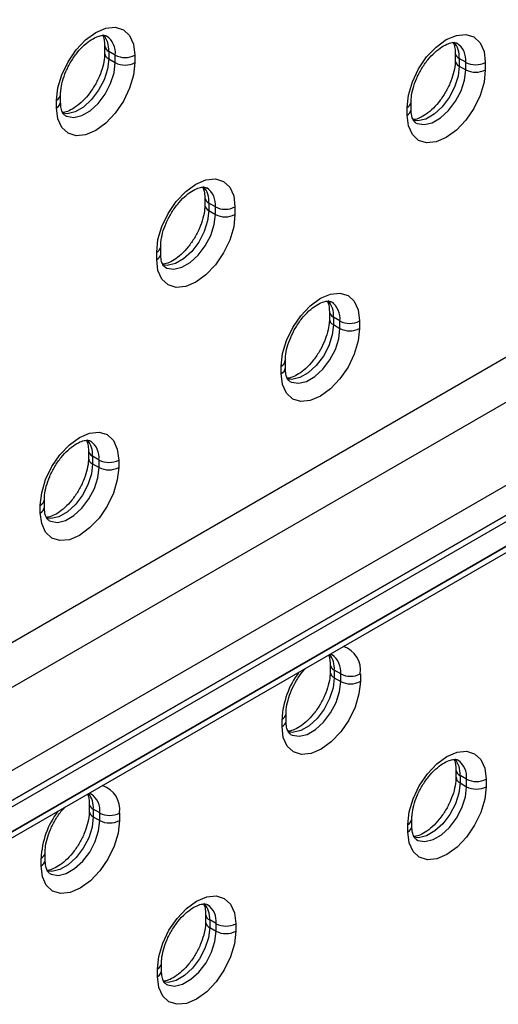
# Model space of a CAD drawing. Units: millimetres. Extents: x 15 to 1213, y 5 to 1287.
# Drawn here: x 244 to 249, y 1213 to 1224 of the extents above; entities that cross this region are included whole.
import ezdxf

# ---------------------------------------------------------------- set-up
doc = ezdxf.new("R2010")
doc.units = ezdxf.units.MM

msp = doc.modelspace()

# ---------------------------------------------------------------- linework, layer by layer
at = {"color": 7, "linetype": 'Continuous', "lineweight": 25}
for p, q in [((242.598, 1216.479), (256.74, 1224.643)), ((256.952, 1224.275), (242.81, 1216.111)), ((243.588, 1215.662), (257.73, 1223.826)), ((245.066, 1223.788), (245.066, 1223.706)), ((245.181, 1223.686), (245.11, 1223.726)), ((245.11, 1223.726), (245.11, 1223.645)), ((248.865, 1223.71), (248.865, 1223.628)), ((245.11, 1223.645), (245.181, 1223.604)), ((245.181, 1223.604), (245.181, 1223.686)), ((245.393, 1223.686), (245.393, 1223.604)), ((248.979, 1223.608), (248.909, 1223.648)), ((248.909, 1223.648), (248.909, 1223.567)), ((248.979, 1223.526), (248.979, 1223.608)), ((249.191, 1223.608), (249.191, 1223.526)), ((257.872, 1223.581), (243.729, 1215.417)), ((243.729, 1215.417), (257.872, 1223.581)), ((248.909, 1223.567), (248.979, 1223.526)), ((243.688, 1215.326), (257.83, 1223.49)), ((243.738, 1215.086), (257.88, 1223.25)), ((257.88, 1223.25), (243.738, 1215.086)), ((244.545, 1223.114), (244.545, 1223.196)), ((244.589, 1223.175), (244.589, 1223.257)), ((248.387, 1223.097), (248.387, 1223.179)), ((243.696, 1214.994), (257.838, 1223.158)), ((248.343, 1223.036), (248.343, 1223.118)), ((246.151, 1222.143), (246.151, 1222.062)), ((246.266, 1222.041), (246.195, 1222.082)), ((246.195, 1222.082), (246.195, 1222.001)), ((246.266, 1221.96), (246.266, 1222.041)), ((246.478, 1222.041), (246.478, 1221.96)), ((246.195, 1222.001), (246.266, 1221.96)), ((245.674, 1221.531), (245.674, 1221.613)), ((245.63, 1221.47), (245.63, 1221.551)), ((247.501, 1220.908), (247.501, 1220.826)), ((247.616, 1220.806), (247.545, 1220.846)), ((247.545, 1220.846), (247.545, 1220.765)), ((247.545, 1220.765), (247.616, 1220.724)), ((247.616, 1220.724), (247.616, 1220.806)), ((247.828, 1220.806), (247.828, 1220.724)), ((246.98, 1220.234), (246.98, 1220.316)), ((247.024, 1220.295), (247.024, 1220.377)), ((244.891, 1219.401), (244.891, 1219.319)), ((245.006, 1219.298), (244.935, 1219.339)), ((244.935, 1219.339), (244.935, 1219.258)), ((244.935, 1219.258), (245.006, 1219.217)), ((245.006, 1219.217), (245.006, 1219.298)), ((245.218, 1219.298), (245.218, 1219.217)), ((244.369, 1218.727), (244.369, 1218.809)), ((244.413, 1218.788), (244.413, 1218.87)), ((247.51, 1217.083), (247.51, 1217.002)), ((247.624, 1216.981), (247.554, 1217.022)), ((247.554, 1217.022), (247.554, 1216.94)), ((247.554, 1216.94), (247.624, 1216.9)), ((247.624, 1216.9), (247.624, 1216.981)), ((247.837, 1216.981), (247.837, 1216.9)), ((246.988, 1216.41), (246.988, 1216.491)), ((247.032, 1216.471), (247.032, 1216.553)), ((248.873, 1215.943), (248.873, 1215.861)), ((248.988, 1215.841), (248.917, 1215.882)), ((248.917, 1215.882), (248.917, 1215.8)), ((248.988, 1215.759), (248.988, 1215.841)), ((249.2, 1215.841), (249.2, 1215.759)), ((248.917, 1215.8), (248.988, 1215.759)), ((244.899, 1215.576), (244.899, 1215.495)), ((245.014, 1215.474), (244.943, 1215.515)), ((244.943, 1215.515), (244.943, 1215.433)), ((244.943, 1215.433), (245.014, 1215.393)), ((245.014, 1215.393), (245.014, 1215.474)), ((245.226, 1215.474), (245.226, 1215.393)), ((248.395, 1215.331), (248.395, 1215.412)), ((248.351, 1215.269), (248.351, 1215.351)), ((244.377, 1214.903), (244.377, 1214.984)), ((244.421, 1214.964), (244.421, 1215.046)), ((246.16, 1214.377), (246.16, 1214.295)), ((246.274, 1214.275), (246.204, 1214.315)), ((246.204, 1214.315), (246.204, 1214.234)), ((246.204, 1214.234), (246.274, 1214.193)), ((246.274, 1214.193), (246.274, 1214.275)), ((246.486, 1214.275), (246.486, 1214.193)), ((245.682, 1213.764), (245.682, 1213.846)), ((245.638, 1213.703), (245.638, 1213.785))]:
    msp.add_line(p, q, dxfattribs=at)
at = {"color": 7, "linetype": 'Continuous', "lineweight": 25, "flags": 128}
for points in [[(244.545, 1223.196), (244.559, 1223.331), (244.601, 1223.473), (244.669, 1223.614), (244.757, 1223.742), (244.859, 1223.85), (244.969, 1223.931), (245.079, 1223.977), (245.181, 1223.987), (245.269, 1223.96), (245.336, 1223.898), (245.379, 1223.804), (245.393, 1223.686)], [(248.343, 1223.118), (248.357, 1223.253), (248.4, 1223.396), (248.467, 1223.536), (248.555, 1223.665), (248.657, 1223.773), (248.767, 1223.853), (248.877, 1223.899), (248.979, 1223.909), (249.067, 1223.882), (249.135, 1223.82), (249.177, 1223.726), (249.191, 1223.608)], [(245.393, 1223.604), (245.379, 1223.469), (245.336, 1223.326), (245.269, 1223.186), (245.181, 1223.057), (245.079, 1222.949), (244.969, 1222.869), (244.859, 1222.822), (244.757, 1222.812), (244.669, 1222.839), (244.601, 1222.902), (244.559, 1222.996), (244.545, 1223.114)], [(249.191, 1223.526), (249.177, 1223.391), (249.135, 1223.248), (249.067, 1223.108), (248.979, 1222.979), (248.877, 1222.871), (248.767, 1222.791), (248.657, 1222.744), (248.555, 1222.734), (248.467, 1222.761), (248.4, 1222.824), (248.357, 1222.918), (248.343, 1223.036)], [(245.63, 1221.551), (245.644, 1221.687), (245.687, 1221.829), (245.754, 1221.97), (245.842, 1222.098), (245.944, 1222.206), (246.054, 1222.286), (246.164, 1222.333), (246.266, 1222.343), (246.354, 1222.316), (246.421, 1222.253), (246.464, 1222.16), (246.478, 1222.041)], [(246.478, 1221.96), (246.464, 1221.825), (246.421, 1221.682), (246.354, 1221.542), (246.266, 1221.413), (246.164, 1221.305), (246.054, 1221.225), (245.944, 1221.178), (245.842, 1221.168), (245.754, 1221.195), (245.687, 1221.258), (245.644, 1221.351), (245.63, 1221.47)], [(246.98, 1220.316), (246.994, 1220.451), (247.037, 1220.593), (247.104, 1220.734), (247.192, 1220.862), (247.294, 1220.97), (247.404, 1221.051), (247.514, 1221.097), (247.616, 1221.107), (247.704, 1221.08), (247.771, 1221.018), (247.814, 1220.924), (247.828, 1220.806)], [(247.828, 1220.724), (247.814, 1220.589), (247.771, 1220.446), (247.704, 1220.306), (247.616, 1220.177), (247.514, 1220.069), (247.404, 1219.989), (247.294, 1219.942), (247.192, 1219.932), (247.104, 1219.959), (247.037, 1220.022), (246.994, 1220.116), (246.98, 1220.234)], [(244.369, 1218.809), (244.384, 1218.944), (244.426, 1219.086), (244.493, 1219.227), (244.581, 1219.355), (244.684, 1219.463), (244.793, 1219.543), (244.903, 1219.59), (245.006, 1219.6), (245.093, 1219.573), (245.161, 1219.511), (245.203, 1219.417), (245.218, 1219.298)], [(245.218, 1219.217), (245.203, 1219.082), (245.161, 1218.939), (245.093, 1218.799), (245.006, 1218.67), (244.903, 1218.562), (244.793, 1218.482), (244.684, 1218.435), (244.581, 1218.425), (244.493, 1218.452), (244.426, 1218.515), (244.384, 1218.609), (244.369, 1218.727)], [(247.837, 1216.9), (247.822, 1216.765), (247.78, 1216.622), (247.712, 1216.481), (247.624, 1216.353), (247.522, 1216.245), (247.412, 1216.165), (247.302, 1216.118), (247.2, 1216.108), (247.112, 1216.135), (247.045, 1216.198), (247.002, 1216.291), (246.988, 1216.41)], [(248.351, 1215.351), (248.366, 1215.486), (248.408, 1215.629), (248.475, 1215.769), (248.563, 1215.898), (248.666, 1216.006), (248.775, 1216.086), (248.885, 1216.133), (248.988, 1216.143), (249.075, 1216.115), (249.143, 1216.053), (249.185, 1215.959), (249.2, 1215.841)], [(249.2, 1215.759), (249.185, 1215.624), (249.143, 1215.481), (249.075, 1215.341), (248.988, 1215.212), (248.885, 1215.104), (248.775, 1215.024), (248.666, 1214.978), (248.563, 1214.967), (248.475, 1214.995), (248.408, 1215.057), (248.366, 1215.151), (248.351, 1215.269)], [(245.226, 1215.393), (245.212, 1215.257), (245.169, 1215.115), (245.102, 1214.974), (245.014, 1214.846), (244.912, 1214.738), (244.802, 1214.658), (244.692, 1214.611), (244.59, 1214.601), (244.502, 1214.628), (244.434, 1214.691), (244.392, 1214.784), (244.377, 1214.903)], [(245.638, 1213.785), (245.652, 1213.92), (245.695, 1214.062), (245.762, 1214.203), (245.85, 1214.331), (245.952, 1214.439), (246.062, 1214.52), (246.172, 1214.566), (246.274, 1214.576), (246.362, 1214.549), (246.43, 1214.487), (246.472, 1214.393), (246.486, 1214.275)], [(246.486, 1214.193), (246.472, 1214.058), (246.43, 1213.915), (246.362, 1213.775), (246.274, 1213.646), (246.172, 1213.538), (246.062, 1213.458), (245.952, 1213.411), (245.85, 1213.401), (245.762, 1213.428), (245.695, 1213.491), (245.652, 1213.585), (245.638, 1213.703)]]:
    msp.add_lwpolyline(points, dxfattribs=at)
at = {"color": 8, "linetype": 'Continuous', "lineweight": 25, "flags": 128}
for points in [[(245.11, 1223.645), (245.097, 1223.534), (245.06, 1223.417), (245, 1223.304), (244.924, 1223.203), (244.837, 1223.123), (244.747, 1223.071), (244.66, 1223.05), (244.606, 1223.055)], [(244.638, 1223.03), (244.654, 1223.022), (244.731, 1223.01), (244.818, 1223.03), (244.908, 1223.083), (244.995, 1223.162), (245.071, 1223.263), (245.13, 1223.376), (245.168, 1223.493), (245.181, 1223.604)], [(248.909, 1223.567), (248.896, 1223.456), (248.858, 1223.339), (248.799, 1223.226), (248.723, 1223.125), (248.636, 1223.046), (248.545, 1222.993), (248.458, 1222.973), (248.405, 1222.978)], [(248.436, 1222.953), (248.453, 1222.944), (248.529, 1222.932), (248.616, 1222.952), (248.706, 1223.005), (248.793, 1223.084), (248.869, 1223.185), (248.929, 1223.298), (248.966, 1223.415), (248.979, 1223.526)], [(246.195, 1222.001), (246.182, 1221.89), (246.145, 1221.773), (246.086, 1221.659), (246.009, 1221.559), (245.922, 1221.479), (245.832, 1221.427), (245.745, 1221.406), (245.691, 1221.411)], [(245.723, 1221.386), (245.739, 1221.378), (245.816, 1221.365), (245.903, 1221.386), (245.993, 1221.438), (246.08, 1221.518), (246.156, 1221.619), (246.216, 1221.732), (246.253, 1221.849), (246.266, 1221.96)], [(247.545, 1220.765), (247.533, 1220.654), (247.495, 1220.537), (247.436, 1220.424), (247.359, 1220.323), (247.273, 1220.243), (247.182, 1220.191), (247.095, 1220.17), (247.041, 1220.175)], [(247.073, 1220.15), (247.09, 1220.142), (247.166, 1220.13), (247.253, 1220.15), (247.343, 1220.203), (247.43, 1220.282), (247.506, 1220.383), (247.566, 1220.496), (247.603, 1220.613), (247.616, 1220.724)], [(244.935, 1219.258), (244.922, 1219.147), (244.884, 1219.03), (244.825, 1218.917), (244.749, 1218.816), (244.662, 1218.736), (244.571, 1218.684), (244.484, 1218.663), (244.431, 1218.668)], [(244.462, 1218.643), (244.479, 1218.635), (244.555, 1218.623), (244.642, 1218.643), (244.733, 1218.696), (244.82, 1218.775), (244.896, 1218.876), (244.955, 1218.989), (244.993, 1219.106), (245.006, 1219.217)], [(247.554, 1216.94), (247.541, 1216.83), (247.503, 1216.713), (247.444, 1216.599), (247.368, 1216.499), (247.281, 1216.419), (247.19, 1216.367), (247.103, 1216.346), (247.05, 1216.351)], [(247.081, 1216.326), (247.098, 1216.318), (247.174, 1216.305), (247.261, 1216.326), (247.352, 1216.378), (247.438, 1216.458), (247.515, 1216.559), (247.574, 1216.672), (247.612, 1216.789), (247.624, 1216.9)], [(248.917, 1215.8), (248.904, 1215.689), (248.866, 1215.572), (248.807, 1215.459), (248.731, 1215.358), (248.644, 1215.279), (248.553, 1215.226), (248.466, 1215.206), (248.413, 1215.211)], [(248.444, 1215.186), (248.461, 1215.177), (248.537, 1215.165), (248.624, 1215.186), (248.715, 1215.238), (248.802, 1215.318), (248.878, 1215.418), (248.937, 1215.531), (248.975, 1215.648), (248.988, 1215.759)], [(244.943, 1215.433), (244.93, 1215.322), (244.893, 1215.206), (244.833, 1215.092), (244.757, 1214.992), (244.67, 1214.912), (244.58, 1214.86), (244.493, 1214.839), (244.439, 1214.844)], [(244.471, 1214.819), (244.487, 1214.811), (244.563, 1214.798), (244.65, 1214.819), (244.741, 1214.871), (244.828, 1214.951), (244.904, 1215.051), (244.963, 1215.165), (245.001, 1215.282), (245.014, 1215.393)], [(246.204, 1214.234), (246.191, 1214.123), (246.153, 1214.006), (246.094, 1213.893), (246.018, 1213.792), (245.931, 1213.712), (245.84, 1213.66), (245.753, 1213.639), (245.7, 1213.644)], [(245.731, 1213.619), (245.748, 1213.611), (245.824, 1213.599), (245.911, 1213.619), (246.001, 1213.672), (246.088, 1213.751), (246.165, 1213.852), (246.224, 1213.965), (246.261, 1214.082), (246.274, 1214.193)]]:
    msp.add_lwpolyline(points, dxfattribs=at)
at = {"color": 8, "linetype": 'Continuous', "lineweight": 25}
for centre, radius, start, end in [((244.87, 1223.746), 0.241, 355.21, 41.0529), ((244.96, 1223.71), 0.222, 353.7994, 54.8934), ((248.668, 1223.669), 0.241, 355.21, 41.0529), ((245.142, 1223.795), 0.0757, 186.3718, 245.5661), ((248.94, 1223.717), 0.0758, 186.4554, 245.5587), ((248.758, 1223.632), 0.222, 353.7994, 54.8934), ((245.141, 1223.713), 0.0755, 185.8985, 245.6076), ((248.936, 1223.633), 0.0717, 183.4766, 247.3189), ((244.513, 1223.265), 0.0757, 294.4248, 353.7324), ((244.513, 1223.183), 0.0754, 294.3747, 354.3052), ((248.315, 1223.184), 0.0718, 292.7186, 356.1474), ((248.312, 1223.105), 0.0754, 294.3747, 354.3052), ((245.955, 1222.102), 0.241, 355.21, 41.0529), ((246.045, 1222.065), 0.222, 353.7994, 54.8934), ((246.227, 1222.151), 0.0757, 186.3718, 245.5661), ((246.223, 1222.067), 0.0717, 183.4766, 247.3189), ((245.602, 1221.618), 0.0718, 292.7186, 356.1474), ((245.599, 1221.539), 0.0754, 294.3747, 354.3052), ((247.305, 1220.867), 0.241, 355.21, 41.0529), ((247.395, 1220.83), 0.222, 353.7994, 54.8934), ((247.577, 1220.915), 0.0757, 186.3718, 245.5661), ((247.573, 1220.831), 0.0717, 183.4766, 247.3189), ((246.952, 1220.382), 0.0718, 292.7186, 356.1474), ((246.949, 1220.303), 0.0754, 294.3747, 354.3052), ((244.695, 1219.359), 0.241, 355.21, 41.0529), ((244.784, 1219.323), 0.222, 353.7994, 54.8934), ((244.966, 1219.408), 0.0757, 186.3718, 245.5661), ((244.962, 1219.324), 0.0717, 183.4766, 247.3189), ((244.338, 1218.878), 0.0757, 294.4248, 353.7324), ((244.338, 1218.796), 0.0754, 294.3747, 354.3052), ((247.57, 1217.022), 0.269, 351.2209, 72.0231), ((247.308, 1217.041), 0.247, 355.5818, 37.6796), ((247.403, 1217.005), 0.222, 353.7994, 54.8934), ((247.901, 1216.45), 0.914, 142.9926, 177.4211), ((247.585, 1217.091), 0.0758, 186.4554, 245.5587), ((247.585, 1217.009), 0.0755, 185.8985, 245.6076), ((246.96, 1216.558), 0.0718, 292.7186, 356.1474), ((246.957, 1216.479), 0.0754, 294.3747, 354.3052), ((248.677, 1215.902), 0.241, 355.21, 41.0529), ((248.766, 1215.865), 0.222, 353.7994, 54.8934), ((248.948, 1215.951), 0.0758, 186.4554, 245.5587), ((248.945, 1215.866), 0.0717, 183.4766, 247.3189), ((244.96, 1215.515), 0.269, 351.2209, 72.0231), ((244.697, 1215.534), 0.247, 355.5818, 37.6796), ((244.793, 1215.498), 0.222, 353.7994, 54.8934), ((245.29, 1214.943), 0.914, 142.9926, 177.4211), ((244.974, 1215.584), 0.0758, 186.4554, 245.5587), ((244.974, 1215.502), 0.0755, 185.8985, 245.6076), ((248.323, 1215.417), 0.0718, 292.7186, 356.1474), ((248.32, 1215.338), 0.0754, 294.3747, 354.3052), ((244.346, 1215.053), 0.0757, 294.4248, 353.7324), ((244.346, 1214.971), 0.0754, 294.3747, 354.3052), ((245.963, 1214.335), 0.241, 355.21, 41.0529), ((246.053, 1214.299), 0.222, 353.7994, 54.8934), ((246.235, 1214.384), 0.0758, 186.4554, 245.5587), ((246.231, 1214.3), 0.0717, 183.4766, 247.3189), ((245.607, 1213.854), 0.0757, 294.4248, 353.7324), ((245.607, 1213.772), 0.0754, 294.3747, 354.3052)]:
    msp.add_arc(centre, radius, start, end, dxfattribs=at)
at = {"color": 7, "linetype": 'Continuous', "lineweight": 25}
for centre in [(245.287, 1223.89), (245.287, 1223.809), (249.085, 1223.812), (249.085, 1223.731), (246.372, 1222.246), (246.372, 1222.164), (247.722, 1221.01), (247.722, 1220.929), (245.112, 1219.503), (245.112, 1219.422), (247.73, 1217.186), (247.73, 1217.104), (249.094, 1216.046), (249.094, 1215.964), (245.12, 1215.679), (245.12, 1215.597), (246.38, 1214.479), (246.38, 1214.398)]:
    msp.add_arc(centre, 0.231, 242.6097, 297.3903, dxfattribs=at)
for points, knots in [([(244.589, 1223.257), (244.589, 1223.272), (244.59, 1223.316), (244.606, 1223.401), (244.644, 1223.508), (244.699, 1223.615), (244.767, 1223.714), (244.844, 1223.796), (244.922, 1223.856), (244.993, 1223.891), (245.047, 1223.902), (245.075, 1223.899), (245.084, 1223.893), (245.087, 1223.89)], [0, 0, 0, 0, 0.050713, 0.148816, 0.248602, 0.349727, 0.451316, 0.552208, 0.65138, 0.748295, 0.843813, 0.941181, 1, 1, 1, 1]), ([(245.045, 1223.899), (245.051, 1223.886), (245.062, 1223.859), (245.065, 1223.811), (245.066, 1223.788)], [0, 0, 0, 0, 0.502976, 1, 1, 1, 1]), ([(248.387, 1223.179), (248.387, 1223.194), (248.389, 1223.238), (248.405, 1223.323), (248.442, 1223.43), (248.497, 1223.537), (248.566, 1223.636), (248.643, 1223.718), (248.72, 1223.778), (248.791, 1223.813), (248.846, 1223.824), (248.873, 1223.821), (248.882, 1223.815), (248.885, 1223.813)], [0, 0, 0, 0, 0.050713, 0.148816, 0.248602, 0.349727, 0.451316, 0.552208, 0.65138, 0.748295, 0.843813, 0.941181, 1, 1, 1, 1]), ([(248.843, 1223.821), (248.849, 1223.808), (248.861, 1223.781), (248.863, 1223.733), (248.865, 1223.71)], [0, 0, 0, 0, 0.502976, 1, 1, 1, 1]), ([(245.066, 1223.706), (245.066, 1223.691), (245.065, 1223.647), (245.049, 1223.562), (245.011, 1223.455), (244.956, 1223.348), (244.888, 1223.249), (244.811, 1223.167), (244.732, 1223.107), (244.663, 1223.073), (244.621, 1223.063), (244.61, 1223.064), (244.61, 1223.064)], [0, 0, 0, 0, 0.059758, 0.17536, 0.292944, 0.412107, 0.531816, 0.650705, 0.767566, 0.881767, 0.994322, 1, 1, 1, 1]), ([(248.865, 1223.628), (248.864, 1223.613), (248.863, 1223.569), (248.847, 1223.484), (248.81, 1223.377), (248.755, 1223.27), (248.686, 1223.171), (248.609, 1223.089), (248.531, 1223.029), (248.462, 1222.995), (248.42, 1222.985), (248.409, 1222.986), (248.408, 1222.986)], [0, 0, 0, 0, 0.0597582, 0.1753602, 0.2929443, 0.4121068, 0.5318164, 0.6507047, 0.7675657, 0.8817672, 0.994322, 1, 1, 1, 1]), ([(244.639, 1223.032), (244.635, 1223.033), (244.626, 1223.037), (244.611, 1223.057), (244.593, 1223.104), (244.59, 1223.152), (244.589, 1223.175)], [0, 0, 0, 0, 0.15377, 0.452237, 0.733277, 1, 1, 1, 1]), ([(248.437, 1222.954), (248.434, 1222.955), (248.424, 1222.959), (248.409, 1222.979), (248.391, 1223.026), (248.388, 1223.074), (248.387, 1223.097)], [0, 0, 0, 0, 0.1537697, 0.4522371, 0.7332774, 1, 1, 1, 1]), ([(245.674, 1221.613), (245.674, 1221.628), (245.675, 1221.672), (245.691, 1221.757), (245.729, 1221.864), (245.784, 1221.971), (245.852, 1222.07), (245.929, 1222.152), (246.007, 1222.212), (246.078, 1222.247), (246.132, 1222.257), (246.16, 1222.254), (246.169, 1222.248), (246.172, 1222.246)], [0, 0, 0, 0, 0.0507127, 0.1488162, 0.2486017, 0.3497268, 0.4513161, 0.5522085, 0.6513804, 0.7482954, 0.8438129, 0.9411807, 1, 1, 1, 1]), ([(246.13, 1222.255), (246.136, 1222.242), (246.147, 1222.215), (246.15, 1222.167), (246.151, 1222.143)], [0, 0, 0, 0, 0.502976, 1, 1, 1, 1]), ([(246.151, 1222.062), (246.151, 1222.047), (246.15, 1222.003), (246.134, 1221.918), (246.096, 1221.81), (246.041, 1221.703), (245.973, 1221.605), (245.896, 1221.523), (245.817, 1221.463), (245.749, 1221.429), (245.707, 1221.419), (245.696, 1221.42), (245.695, 1221.42)], [0, 0, 0, 0, 0.059758, 0.17536, 0.292944, 0.412107, 0.531816, 0.650705, 0.767566, 0.881767, 0.994322, 1, 1, 1, 1]), ([(245.724, 1221.387), (245.72, 1221.389), (245.711, 1221.393), (245.696, 1221.413), (245.678, 1221.459), (245.675, 1221.508), (245.674, 1221.531)], [0, 0, 0, 0, 0.15377, 0.452237, 0.733277, 1, 1, 1, 1]), ([(247.024, 1220.377), (247.024, 1220.392), (247.025, 1220.436), (247.042, 1220.521), (247.079, 1220.628), (247.134, 1220.735), (247.202, 1220.834), (247.279, 1220.916), (247.357, 1220.976), (247.428, 1221.011), (247.483, 1221.022), (247.51, 1221.019), (247.519, 1221.013), (247.522, 1221.01)], [0, 0, 0, 0, 0.050713, 0.148816, 0.248602, 0.349727, 0.451316, 0.552208, 0.65138, 0.748295, 0.843813, 0.941181, 1, 1, 1, 1]), ([(247.48, 1221.019), (247.486, 1221.006), (247.498, 1220.979), (247.5, 1220.931), (247.501, 1220.908)], [0, 0, 0, 0, 0.502976, 1, 1, 1, 1]), ([(247.501, 1220.826), (247.501, 1220.811), (247.5, 1220.767), (247.484, 1220.682), (247.446, 1220.575), (247.392, 1220.468), (247.323, 1220.369), (247.246, 1220.287), (247.167, 1220.227), (247.099, 1220.193), (247.057, 1220.183), (247.046, 1220.184), (247.045, 1220.184)], [0, 0, 0, 0, 0.059758, 0.17536, 0.292944, 0.412107, 0.531816, 0.650705, 0.767566, 0.881767, 0.994322, 1, 1, 1, 1]), ([(247.074, 1220.152), (247.071, 1220.153), (247.061, 1220.157), (247.046, 1220.177), (247.028, 1220.224), (247.025, 1220.272), (247.024, 1220.295)], [0, 0, 0, 0, 0.15377, 0.452237, 0.733277, 1, 1, 1, 1]), ([(244.413, 1218.87), (244.414, 1218.885), (244.415, 1218.929), (244.431, 1219.014), (244.468, 1219.121), (244.523, 1219.228), (244.592, 1219.327), (244.669, 1219.409), (244.747, 1219.469), (244.817, 1219.504), (244.872, 1219.515), (244.899, 1219.512), (244.908, 1219.506), (244.912, 1219.503)], [0, 0, 0, 0, 0.0507127, 0.1488162, 0.2486017, 0.3497268, 0.4513161, 0.5522085, 0.6513804, 0.7482954, 0.8438129, 0.9411807, 1, 1, 1, 1]), ([(244.869, 1219.512), (244.875, 1219.499), (244.887, 1219.472), (244.89, 1219.424), (244.891, 1219.401)], [0, 0, 0, 0, 0.502976, 1, 1, 1, 1]), ([(244.891, 1219.319), (244.89, 1219.304), (244.889, 1219.26), (244.873, 1219.175), (244.836, 1219.068), (244.781, 1218.96), (244.712, 1218.862), (244.635, 1218.78), (244.557, 1218.72), (244.488, 1218.686), (244.446, 1218.676), (244.435, 1218.677), (244.434, 1218.677)], [0, 0, 0, 0, 0.059758, 0.17536, 0.292944, 0.412107, 0.531816, 0.650705, 0.767566, 0.881767, 0.994322, 1, 1, 1, 1]), ([(244.463, 1218.645), (244.46, 1218.646), (244.451, 1218.65), (244.436, 1218.67), (244.417, 1218.717), (244.414, 1218.765), (244.413, 1218.788)], [0, 0, 0, 0, 0.15377, 0.452237, 0.733277, 1, 1, 1, 1]), ([(247.492, 1217.185), (247.496, 1217.175), (247.506, 1217.151), (247.509, 1217.107), (247.51, 1217.083)], [0, 0, 0, 0, 0.44368, 1, 1, 1, 1]), ([(247.506, 1217.193), (247.511, 1217.193), (247.523, 1217.193), (247.528, 1217.189), (247.53, 1217.186)], [0, 0, 0, 0, 0.406798, 1, 1, 1, 1]), ([(247.032, 1216.553), (247.032, 1216.568), (247.034, 1216.612), (247.05, 1216.697), (247.087, 1216.804), (247.142, 1216.91), (247.198, 1216.993), (247.235, 1217.032), (247.247, 1217.044)], [0, 0, 0, 0, 0.102048, 0.29946, 0.500257, 0.703749, 0.908175, 1, 1, 1, 1]), ([(247.51, 1217.002), (247.509, 1216.987), (247.508, 1216.943), (247.492, 1216.858), (247.455, 1216.75), (247.4, 1216.643), (247.331, 1216.545), (247.254, 1216.463), (247.176, 1216.403), (247.107, 1216.369), (247.065, 1216.358), (247.054, 1216.359), (247.053, 1216.36)], [0, 0, 0, 0, 0.059758, 0.17536, 0.292944, 0.412107, 0.531816, 0.650705, 0.767566, 0.881767, 0.994322, 1, 1, 1, 1]), ([(247.082, 1216.327), (247.079, 1216.329), (247.069, 1216.333), (247.055, 1216.353), (247.036, 1216.399), (247.033, 1216.448), (247.032, 1216.471)], [0, 0, 0, 0, 0.15377, 0.452237, 0.733277, 1, 1, 1, 1]), ([(248.395, 1215.412), (248.396, 1215.427), (248.397, 1215.471), (248.413, 1215.556), (248.45, 1215.663), (248.505, 1215.771), (248.574, 1215.869), (248.651, 1215.951), (248.729, 1216.011), (248.8, 1216.046), (248.854, 1216.057), (248.881, 1216.054), (248.89, 1216.048), (248.894, 1216.046)], [0, 0, 0, 0, 0.050713, 0.148816, 0.248602, 0.349727, 0.451316, 0.552208, 0.65138, 0.748295, 0.843813, 0.941181, 1, 1, 1, 1]), ([(248.852, 1216.054), (248.857, 1216.041), (248.869, 1216.015), (248.872, 1215.967), (248.873, 1215.943)], [0, 0, 0, 0, 0.502976, 1, 1, 1, 1]), ([(248.873, 1215.861), (248.872, 1215.846), (248.871, 1215.802), (248.855, 1215.717), (248.818, 1215.61), (248.763, 1215.503), (248.694, 1215.404), (248.617, 1215.322), (248.539, 1215.262), (248.47, 1215.228), (248.428, 1215.218), (248.417, 1215.219), (248.417, 1215.219)], [0, 0, 0, 0, 0.059758, 0.17536, 0.292944, 0.412107, 0.531816, 0.650705, 0.767566, 0.881767, 0.994322, 1, 1, 1, 1]), ([(244.881, 1215.678), (244.886, 1215.668), (244.896, 1215.643), (244.898, 1215.6), (244.899, 1215.576)], [0, 0, 0, 0, 0.44368, 1, 1, 1, 1]), ([(244.895, 1215.686), (244.9, 1215.686), (244.912, 1215.686), (244.917, 1215.682), (244.92, 1215.679)], [0, 0, 0, 0, 0.406798, 1, 1, 1, 1]), ([(244.421, 1215.046), (244.422, 1215.061), (244.423, 1215.104), (244.439, 1215.189), (244.476, 1215.297), (244.532, 1215.403), (244.587, 1215.486), (244.625, 1215.525), (244.636, 1215.537)], [0, 0, 0, 0, 0.102048, 0.29946, 0.500257, 0.703749, 0.908175, 1, 1, 1, 1]), ([(244.899, 1215.495), (244.899, 1215.48), (244.897, 1215.436), (244.881, 1215.351), (244.844, 1215.243), (244.789, 1215.136), (244.72, 1215.038), (244.644, 1214.956), (244.565, 1214.896), (244.496, 1214.862), (244.454, 1214.851), (244.443, 1214.852), (244.443, 1214.852)], [0, 0, 0, 0, 0.059758, 0.17536, 0.292944, 0.412107, 0.531816, 0.650705, 0.767566, 0.881767, 0.994322, 1, 1, 1, 1]), ([(248.445, 1215.187), (248.442, 1215.188), (248.433, 1215.193), (248.418, 1215.212), (248.399, 1215.259), (248.396, 1215.307), (248.395, 1215.331)], [0, 0, 0, 0, 0.15377, 0.452237, 0.733277, 1, 1, 1, 1]), ([(244.471, 1214.82), (244.468, 1214.822), (244.459, 1214.826), (244.444, 1214.846), (244.425, 1214.892), (244.423, 1214.941), (244.421, 1214.964)], [0, 0, 0, 0, 0.15377, 0.452237, 0.733277, 1, 1, 1, 1]), ([(245.682, 1213.846), (245.682, 1213.861), (245.684, 1213.905), (245.7, 1213.99), (245.737, 1214.097), (245.792, 1214.204), (245.861, 1214.303), (245.938, 1214.385), (246.016, 1214.445), (246.086, 1214.48), (246.141, 1214.491), (246.168, 1214.488), (246.177, 1214.482), (246.18, 1214.479)], [0, 0, 0, 0, 0.050713, 0.148816, 0.248602, 0.349727, 0.451316, 0.552208, 0.65138, 0.748295, 0.843813, 0.941181, 1, 1, 1, 1]), ([(246.138, 1214.488), (246.144, 1214.475), (246.156, 1214.448), (246.158, 1214.4), (246.16, 1214.377)], [0, 0, 0, 0, 0.502976, 1, 1, 1, 1]), ([(246.16, 1214.295), (246.159, 1214.28), (246.158, 1214.236), (246.142, 1214.151), (246.105, 1214.044), (246.05, 1213.936), (245.981, 1213.838), (245.904, 1213.756), (245.826, 1213.696), (245.757, 1213.662), (245.715, 1213.652), (245.704, 1213.653), (245.703, 1213.653)], [0, 0, 0, 0, 0.059758, 0.17536, 0.292944, 0.412107, 0.531816, 0.650705, 0.767566, 0.881767, 0.994322, 1, 1, 1, 1]), ([(245.732, 1213.621), (245.729, 1213.622), (245.719, 1213.626), (245.705, 1213.646), (245.686, 1213.693), (245.683, 1213.741), (245.682, 1213.764)], [0, 0, 0, 0, 0.15377, 0.452237, 0.733277, 1, 1, 1, 1])]:
    msp.add_open_spline(points, degree=3, knots=knots, dxfattribs=at)

doc.saveas('drawing.dxf')
